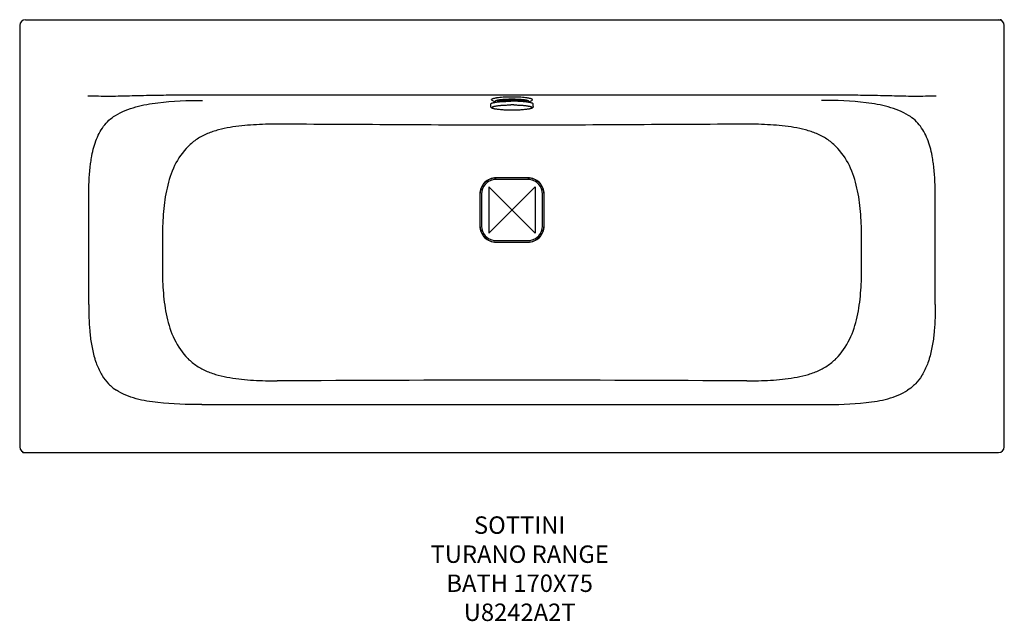
# Model space of a CAD drawing. Units: millimetres. Extents: x -848 to 848, y -708 to 328.
import ezdxf

# ---------------------------------------------------------------- set-up
doc = ezdxf.new("R2010")
doc.units = ezdxf.units.MM
for name, color, linetype in [('DETAIL', 2, 'Continuous'), ('Origin', 6, 'Continuous'), ('Text', 7, 'Continuous')]:
    doc.layers.add(name, color=color, linetype=linetype)
doc.styles.add('Fastrack', font='simplex.shx')

# ---------------------------------------------------------------- blocks, each defined once
blk = doc.blocks.new('ORIGIN')
at = {"layer": 'Origin'}
blk.add_lwpolyline([(-20, 20), (-20, -20), (20, 20), (20, -20)], close=True, dxfattribs=at)

msp = doc.modelspace()

# ---------------------------------------------------------------- linework, layer by layer
at = {"layer": 'DETAIL', "linetype": 'Continuous'}
for p, q in [((-837.5, 327.5), (840.5, 327.5)), ((840.5, 327.5), (840.5, 327)), ((-847.5, 317.5), (-847.5, -407.5)), ((847.5, -407.5), (847.5, 317.5)), ((571, 197.5), (-571, 197.5)), ((-35.1, 189.8), (-35.1, 190.2)), ((-28.4, 185.8), (-33.9, 188.6)), ((28.4, 185.8), (33.9, 188.6)), ((35.1, 189.8), (35.1, 190.2)), ((-36.5, 178.3), (-36.5, 182.4)), ((-3, 180.9), (-2.8, 180.9)), ((-2.8, 180.9), (-2.4, 180.9)), ((-2.4, 180.9), (-2.2, 180.9)), ((28.4, 185.8), (28.4, 185.8)), ((36.5, 178.3), (36.5, 182.4)), ((27.5, 52.5), (-27.5, 52.5)), ((-52.5, 27.5), (-52.5, -27.5)), ((52.5, -27.5), (52.5, 27.5)), ((-728.6, -162.3), (-728.6, 15.3)), ((728.6, -162.3), (728.6, 15.3)), ((-27.5, -52.5), (27.5, -52.5)), ((-534, -334.8), (534, -334.8)), ((-840.5, -417.5), (-840.5, -417)), ((-840.5, -417.5), (837.5, -417.5))]:
    msp.add_line(p, q, dxfattribs=at)
for centre, radius, start, end in [((-837.5, 317.5), 10, 90, 180), ((837.5, 317.5), 10, 0, 90), ((840.5, 324.5), 3, 22.3618, 90), ((-731.1, 113.3), 82.8, 86.8733, 89.4437), ((0, -88.1), 275.4, 89.6107, 90.3901), ((0, 173.2), 14.1, 88.3056, 91.7077), ((12.5, 100.3), 93.6, 81.5705, 83.4208), ((731.1, 113.3), 82.8, 90.5562, 93.1268), ((0, -81.2), 262, 89.477, 90.4916), ((0, -80.8), 261.7, 89.3486, 89.4772), ((23.6, 195.2), 10.5, 293.5712, 296.7913), ((-27.5, 27.5), 27.9, 89.8865, 180.1137), ((-27.2, 27.2), 27.9, 89.9424, 180.0577), ((-27.5, 27.5), 25, 96.3072, 180.0025), ((-27.5, 27.6), 24.9, 90.009, 96.3451), ((27.2, 27.2), 27.9, 359.9428, 90.0572), ((27.5, 27.5), 27.9, 359.8892, 90.1139), ((27.5, 27.6), 24.9, 83.5703, 89.9908), ((27.5, 27.5), 25, 359.9974, 83.6082), ((-27.5, -27.5), 27.9, 179.8866, 270.1134), ((-27.2, -27.2), 27.9, 179.9428, 270.0572), ((-27.5, -27.5), 25, 179.9974, 263.6083), ((27.2, -27.2), 27.9, 269.9424, 0.0577), ((27.5, -27.5), 27.9, 269.8866, 0.1135), ((27.5, -27.5), 25, 276.3071, 0.0025), ((-27.5, -27.6), 24.9, 263.5704, 269.9908), ((27.5, -27.6), 24.9, 270.009, 276.3451), ((104.7, -93632.8), 93340.1, 90.064248, 90.312299), ((-104.7, -93632.8), 93340.1, 89.687701, 89.935751), ((-837.5, -407.5), 10, 180, 270), ((-840.5, -414.5), 3, 202.3688, 270), ((837.5, -407.5), 10, 270, 0)]:
    msp.add_arc(centre, radius, start, end, dxfattribs=at)
for points, knots in [([(-571, 197.5), (-584, 197.5), (-609.9, 197.3), (-648.8, 196.4), (-681.2, 195.5), (-707.1, 195.5), (-720.1, 195.8), (-726.6, 196)], [0, 0, 0, 0, 0.250307, 0.500489, 0.750309, 0.87511, 1, 1, 1, 1]), ([(-682.8, 162.8), (-671.9, 169.3), (-647.7, 178.7), (-597.1, 187.4), (-558.4, 188.6), (-532.8, 188.6)], [0, 0, 0, 0, 0.24759, 0.498941, 1, 1, 1, 1]), ([(-36.5, 182.4), (-36.5, 182.5), (-36.5, 182.7), (-36.3, 182.9), (-36.1, 183.1), (-35.7, 183.5), (-35, 183.8), (-33.8, 184.3), (-32.4, 184.7), (-30.6, 185.1), (-28.6, 185.4), (-26.4, 185.8), (-23.9, 186.1), (-20.2, 186.5), (-15.1, 186.8), (-8.6, 187.1), (-4.2, 187.2), (-1.9, 187.2)], [0, 0, 0, 0, 0.006524, 0.013806, 0.022407, 0.032665, 0.058765, 0.092798, 0.134855, 0.184729, 0.242105, 0.306538, 0.377495, 0.454395, 0.623236, 0.807247, 1, 1, 1, 1]), ([(-34.8, 190.3), (-34.9, 190.2), (-35, 190.1), (-35.1, 189.8), (-35.1, 189.8)], [0, 0, 0, 0, 0.541647, 1, 1, 1, 1]), ([(-33.9, 188.6), (-34.1, 188.7), (-34.4, 188.8), (-34.8, 189.1), (-35, 189.4), (-35.1, 189.7), (-35.1, 189.8)], [0, 0, 0, 0, 0.337012, 0.60741, 0.821386, 1, 1, 1, 1]), ([(-28.9, 192.4), (-29.6, 192.2), (-30.9, 192), (-32.5, 191.5), (-33.5, 191.2), (-34, 190.9), (-34.5, 190.6), (-34.7, 190.4), (-34.8, 190.3)], [0, 0, 0, 0, 0.352258, 0.636695, 0.752917, 0.851796, 0.933754, 1, 1, 1, 1]), ([(-29, 187.3), (-29.1, 187.2), (-29.3, 187.1), (-29.3, 186.8), (-29.3, 186.7)], [0, 0, 0, 0, 0.55404, 1, 1, 1, 1]), ([(-28.4, 185.8), (-28.5, 185.8), (-28.8, 186), (-29.1, 186.2), (-29.3, 186.5), (-29.3, 186.7), (-29.3, 186.7)], [0, 0, 0, 0, 0.336988, 0.607467, 0.821484, 1, 1, 1, 1]), ([(-24.7, 188.8), (-25.2, 188.7), (-26.1, 188.5), (-27.4, 188.1), (-28.3, 187.8), (-28.8, 187.5), (-29, 187.3)], [0, 0, 0, 0, 0.342336, 0.623525, 0.842191, 1, 1, 1, 1]), ([(-26.3, 192.8), (-26.5, 192.8), (-27.4, 192.7), (-28.2, 192.5), (-28.9, 192.4)], [0, 0, 0, 0, 0.263727, 1, 1, 1, 1]), ([(-23.3, 193.2), (-23.5, 193.2), (-24.5, 193.1), (-25.5, 192.9), (-26.3, 192.8)], [0, 0, 0, 0, 0.260833, 1, 1, 1, 1]), ([(24.7, 188.8), (24, 189), (22.4, 189.3), (18.9, 189.7), (13.8, 190.2), (7.1, 190.5), (0, 190.6), (-7.1, 190.5), (-13.8, 190.2), (-18.9, 189.7), (-22.4, 189.3), (-24, 189), (-24.7, 188.8)], [0, 0, 0, 0, 0.044479, 0.09582, 0.216057, 0.353563, 0.5, 0.646437, 0.783943, 0.90418, 0.955521, 1, 1, 1, 1]), ([(-24.4, 187.6), (-24.4, 187.6), (-24.4, 187.6), (-24.4, 187.6), (-24.4, 187.6), (-24.4, 187.6), (-24.3, 187.6), (-24.3, 187.6), (-24.2, 187.7), (-24.1, 187.7), (-24.1, 187.7)], [0, 0, 0, 0, 0.04212, 0.044317, 0.054765, 0.110888, 0.211548, 0.353756, 0.534533, 1, 1, 1, 1]), ([(-24.1, 187.7), (-23.9, 187.8), (-23.4, 187.9), (-22.3, 188.2), (-20.5, 188.5), (-17.9, 188.9), (-14.9, 189.2), (-11.5, 189.5), (-6.5, 189.7), (0.1, 189.8), (6.6, 189.7), (11.6, 189.5), (15, 189.2), (18, 188.9), (20.6, 188.5), (22.6, 188.1), (23.7, 187.9), (24.1, 187.7)], [0, 0, 0, 0, 0.011971, 0.028217, 0.071128, 0.125514, 0.189257, 0.260507, 0.337444, 0.500872, 0.664165, 0.740952, 0.812011, 0.875524, 0.929638, 0.972221, 1, 1, 1, 1]), ([(0, 194.4), (-4.1, 194.4), (-10.2, 194.2), (-18, 193.8), (-21.6, 193.4), (-23.3, 193.2)], [0, 0, 0, 0, 0.534007, 0.779502, 1, 1, 1, 1]), ([(-8.5, 187.1), (-9.7, 187.2), (-12, 187.3), (-15.3, 187.6), (-18, 188), (-19.7, 188.3), (-20.4, 188.5)], [0, 0, 0, 0, 0.305948, 0.579938, 0.813624, 1, 1, 1, 1]), ([(-0.4, 187.3), (-0.6, 187.3), (-1, 187.3), (-1.4, 187.3), (-1.6, 187.2)], [0, 0, 0, 0, 0.564359, 1, 1, 1, 1]), ([(23.3, 193.2), (21.6, 193.4), (18, 193.8), (10.2, 194.2), (4.2, 194.4), (0, 194.4)], [0, 0, 0, 0, 0.220501, 0.465992, 1, 1, 1, 1]), ([(1.6, 187.2), (1.4, 187.3), (1, 187.3), (0.6, 187.3), (0.4, 187.3)], [0, 0, 0, 0, 0.435612, 1, 1, 1, 1]), ([(36.5, 182.4), (36.5, 182.5), (36.5, 182.7), (36.3, 182.9), (36.1, 183.1), (35.7, 183.4), (35, 183.8), (33.9, 184.2), (32.4, 184.6), (30.8, 185), (28.8, 185.4), (26.6, 185.7), (24.1, 186), (20.4, 186.4), (15.4, 186.8), (9, 187.1), (4.6, 187.2), (2.4, 187.2)], [0, 0, 0, 0, 0.006555, 0.01386, 0.022471, 0.032724, 0.058782, 0.092733, 0.13468, 0.184424, 0.24166, 0.305958, 0.376793, 0.453599, 0.62239, 0.806617, 1, 1, 1, 1]), ([(20.4, 188.5), (19.7, 188.3), (18, 188), (15.3, 187.6), (12, 187.3), (9.7, 187.2), (8.5, 187.1)], [0, 0, 0, 0, 0.186285, 0.419948, 0.693973, 1, 1, 1, 1]), ([(24.1, 187.7), (24.1, 187.7), (24.2, 187.7), (24.3, 187.6), (24.4, 187.6)], [0, 0, 0, 0, 0.32947, 1, 1, 1, 1]), ([(29, 187.3), (28.8, 187.5), (28.3, 187.8), (27.4, 188.1), (26.1, 188.5), (25.2, 188.7), (24.7, 188.8)], [0, 0, 0, 0, 0.157809, 0.376475, 0.657664, 1, 1, 1, 1]), ([(28.9, 192.4), (28.7, 192.4), (27.8, 192.6), (26.9, 192.7), (26.3, 192.8)], [0, 0, 0, 0, 0.2361, 1, 1, 1, 1]), ([(29.3, 186.7), (29.3, 186.7), (29.3, 186.5), (29.1, 186.2), (28.8, 186), (28.5, 185.8), (28.4, 185.8)], [0, 0, 0, 0, 0.17866, 0.392735, 0.663164, 1, 1, 1, 1]), ([(34.8, 190.3), (34.7, 190.4), (34.5, 190.6), (34, 190.9), (33.5, 191.2), (32.5, 191.5), (30.9, 192), (29.6, 192.2), (28.9, 192.4)], [0, 0, 0, 0, 0.066246, 0.148204, 0.247083, 0.363305, 0.647742, 1, 1, 1, 1]), ([(29.3, 186.7), (29.3, 186.8), (29.3, 187.1), (29.1, 187.2), (29, 187.3)], [0, 0, 0, 0, 0.44596, 1, 1, 1, 1]), ([(35.1, 189.8), (35.1, 189.7), (35, 189.4), (34.8, 189.1), (34.4, 188.8), (34.1, 188.7), (33.9, 188.6)], [0, 0, 0, 0, 0.178614, 0.39259, 0.662988, 1, 1, 1, 1]), ([(35.1, 189.8), (35.1, 189.8), (35, 190.1), (34.9, 190.2), (34.8, 190.3)], [0, 0, 0, 0, 0.458353, 1, 1, 1, 1]), ([(682.8, 162.8), (671.9, 169.3), (647.7, 178.7), (597.1, 187.4), (558.4, 188.6), (532.8, 188.6)], [0, 0, 0, 0, 0.24759, 0.498941, 1, 1, 1, 1]), ([(726.6, 196), (720.1, 195.8), (707.1, 195.5), (681.2, 195.5), (648.8, 196.4), (609.9, 197.3), (584, 197.5), (571, 197.5)], [0, 0, 0, 0, 0.12489, 0.249691, 0.499511, 0.749693, 1, 1, 1, 1]), ([(0, 171.7), (-2.3, 171.7), (-6.8, 171.8), (-13.3, 172), (-19.4, 172.5), (-23.9, 173), (-27.2, 173.4), (-29.3, 173.8), (-31.1, 174.2), (-32.6, 174.7), (-34, 175.1), (-34.9, 175.7), (-35.6, 176.2), (-36.1, 176.7), (-36.4, 177.4), (-36.5, 178), (-36.5, 178.3)], [0, 0, 0, 0, 0.17881, 0.350817, 0.509424, 0.648878, 0.70994, 0.764658, 0.812817, 0.854582, 0.890622, 0.923251, 0.939972, 0.957788, 0.977596, 1, 1, 1, 1]), ([(0, 171.7), (-2.2, 171.7), (-6.5, 171.8), (-12.8, 172), (-18.6, 172.4), (-23, 172.9), (-26.2, 173.3), (-28.2, 173.6), (-30, 174), (-31.5, 174.4), (-32.7, 174.8), (-33.7, 175.2), (-34.3, 175.6), (-34.5, 175.9), (-34.7, 176.1), (-34.7, 176.3), (-34.7, 176.6), (-34.5, 176.8), (-34.2, 177.1), (-33.6, 177.5), (-32.6, 177.9), (-31.4, 178.3), (-29.9, 178.6), (-28.1, 179), (-26, 179.3), (-23.7, 179.6), (-21.2, 179.9), (-18.5, 180.2), (-14.6, 180.5), (-9.4, 180.7), (-5.2, 180.8), (-3, 180.9)], [0, 0, 0, 0, 0.096627, 0.189833, 0.276246, 0.352854, 0.386629, 0.416991, 0.443699, 0.466557, 0.485429, 0.500288, 0.511278, 0.515508, 0.519096, 0.522333, 0.525606, 0.529294, 0.533662, 0.544988, 0.56021, 0.579446, 0.602662, 0.629711, 0.660394, 0.694465, 0.731634, 0.771584, 0.813956, 0.904457, 1, 1, 1, 1]), ([(-27.8, 185.5), (-28, 185.6), (-28.2, 185.7), (-28.3, 185.7), (-28.4, 185.8)], [0, 0, 0, 0, 0.747649, 1, 1, 1, 1]), ([(3, 180.9), (5.1, 180.8), (9.4, 180.7), (14.6, 180.5), (18.5, 180.2), (21.2, 179.9), (23.7, 179.7), (26, 179.3), (28, 179), (29.9, 178.6), (31.4, 178.3), (32.6, 177.9), (33.6, 177.5), (34.2, 177.1), (34.5, 176.8), (34.7, 176.6), (34.7, 176.3), (34.7, 176.1), (34.5, 175.9), (34.3, 175.6), (33.7, 175.2), (32.7, 174.8), (31.5, 174.4), (30, 174), (28.2, 173.6), (26.2, 173.3), (23, 172.9), (18.6, 172.4), (12.8, 172), (6.5, 171.8), (2.2, 171.7), (0, 171.7)], [0, 0, 0, 0, 0.095542, 0.186055, 0.228436, 0.268398, 0.30558, 0.339666, 0.370365, 0.39743, 0.420664, 0.439918, 0.455157, 0.466498, 0.470872, 0.474564, 0.477839, 0.481074, 0.484658, 0.488882, 0.499857, 0.514701, 0.533558, 0.556403, 0.583097, 0.613447, 0.647211, 0.723798, 0.810194, 0.903386, 1, 1, 1, 1]), ([(36.5, 178.3), (36.5, 178), (36.4, 177.4), (36.1, 176.7), (35.6, 176.2), (34.9, 175.7), (34, 175.1), (32.6, 174.7), (31.1, 174.2), (29.3, 173.8), (27.2, 173.4), (23.9, 173), (19.4, 172.5), (13.3, 172), (6.8, 171.8), (2.3, 171.7), (0, 171.7)], [0, 0, 0, 0, 0.02241, 0.042216, 0.060028, 0.076746, 0.109385, 0.145421, 0.187187, 0.235347, 0.290066, 0.351128, 0.490585, 0.649192, 0.821194, 1, 1, 1, 1]), ([(-716.3, 118.8), (-713, 127.7), (-706.7, 140.6), (-694.2, 154.7), (-686.8, 160.4), (-682.8, 162.8)], [0, 0, 0, 0, 0.506302, 0.751835, 1, 1, 1, 1]), ([(716.3, 118.8), (713, 127.7), (706.7, 140.6), (694.2, 154.7), (686.8, 160.4), (682.8, 162.8)], [0, 0, 0, 0, 0.506302, 0.751835, 1, 1, 1, 1]), ([(-404.1, 147.8), (-417.7, 147.7), (-444.9, 147.1), (-478.8, 143.8), (-505.3, 138.3), (-524.5, 132), (-542.3, 122.7), (-563.2, 105.6), (-582.6, 77.1), (-593, 44.6), (-597.8, 17.8), (-600.8, -9.3), (-601.6, -29.7), (-601.8, -43.4)], [0, 0, 0, 0, 0.125759, 0.251192, 0.313591, 0.37551, 0.436901, 0.498374, 0.623012, 0.748511, 0.811367, 0.874239, 1, 1, 1, 1]), ([(0, 145.8), (-33.7, 145.8), (-101, 146.1), (-202.1, 146.7), (-303.1, 147.2), (-370.4, 147.6), (-404.1, 147.8)], [0, 0, 0, 0, 0.250036, 0.50003, 0.750016, 1, 1, 1, 1]), ([(404.1, 147.8), (370.4, 147.6), (303.1, 147.2), (202.1, 146.7), (101, 146.1), (33.7, 145.8), (0, 145.8)], [0, 0, 0, 0, 0.249984, 0.49997, 0.749964, 1, 1, 1, 1]), ([(601.8, -43.4), (601.6, -29.7), (600.8, -9.3), (597.8, 17.8), (593, 44.6), (582.6, 77.1), (563.2, 105.6), (542.3, 122.7), (524.5, 132), (505.3, 138.3), (478.8, 143.8), (444.9, 147.1), (417.7, 147.7), (404.1, 147.8)], [0, 0, 0, 0, 0.125761, 0.188633, 0.25149, 0.376995, 0.501648, 0.563111, 0.624495, 0.686412, 0.748809, 0.874241, 1, 1, 1, 1]), ([(-725.4, 79.6), (-725, 83), (-723, 96.3), (-719.8, 109.4), (-716.3, 118.8)], [0, 0, 0, 0, 0.255924, 1, 1, 1, 1]), ([(725.4, 79.6), (725, 83), (723, 96.3), (719.8, 109.4), (716.3, 118.8)], [0, 0, 0, 0, 0.255924, 1, 1, 1, 1]), ([(-728.6, 15.3), (-728.6, 20.5), (-728.5, 41.9), (-727.6, 63.4), (-725.4, 79.6)], [0, 0, 0, 0, 0.239009, 1, 1, 1, 1]), ([(728.6, 15.3), (728.6, 20.5), (728.5, 41.9), (727.6, 63.4), (725.4, 79.6)], [0, 0, 0, 0, 0.239009, 1, 1, 1, 1]), ([(-601.9, -102.3), (-601.8, -115.9), (-601, -136.4), (-598.1, -163.6), (-593.4, -190.5), (-583.1, -223.2), (-563.7, -251.9), (-542.7, -268.9), (-524.8, -278.2), (-505.6, -284.5), (-479, -290.1), (-445, -293.3), (-417.8, -294), (-404.1, -294.1)], [0, 0, 0, 0, 0.12582, 0.188726, 0.251617, 0.377178, 0.501769, 0.56316, 0.624495, 0.68639, 0.74878, 0.874219, 1, 1, 1, 1]), ([(404.1, -294.1), (417.8, -294), (445, -293.3), (479, -290.1), (505.6, -284.5), (524.8, -278.2), (542.7, -268.9), (563.7, -251.9), (583.1, -223.2), (593.4, -190.5), (598.1, -163.6), (601, -136.4), (601.8, -115.9), (601.9, -102.3)], [0, 0, 0, 0, 0.125781, 0.251222, 0.313613, 0.375511, 0.436852, 0.498252, 0.622828, 0.748385, 0.811276, 0.87418, 1, 1, 1, 1]), ([(-728.6, -162.3), (-728.6, -177.4), (-728.1, -200.5), (-724.4, -231), (-721.1, -246.2), (-718.9, -253.6)], [0, 0, 0, 0, 0.494288, 0.749505, 1, 1, 1, 1]), ([(728.6, -162.3), (728.6, -177.4), (728.1, -200.5), (724.4, -231), (721.1, -246.2), (718.9, -253.6)], [0, 0, 0, 0, 0.494288, 0.749505, 1, 1, 1, 1]), ([(-718.9, -253.6), (-718.3, -255.8), (-715.5, -264.7), (-711.9, -273.3), (-708.6, -279.4)], [0, 0, 0, 0, 0.25544, 1, 1, 1, 1]), ([(718.9, -253.6), (718.3, -255.8), (715.5, -264.7), (711.9, -273.3), (708.6, -279.4)], [0, 0, 0, 0, 0.25544, 1, 1, 1, 1]), ([(-708.6, -279.4), (-707.7, -281.2), (-703.6, -288.2), (-698.7, -294.7), (-694.5, -299.1)], [0, 0, 0, 0, 0.253614, 1, 1, 1, 1]), ([(708.6, -279.4), (707.7, -281.2), (703.6, -288.2), (698.7, -294.7), (694.5, -299.1)], [0, 0, 0, 0, 0.253614, 1, 1, 1, 1]), ([(-694.5, -299.1), (-693.5, -300.2), (-689.4, -304.2), (-684.8, -307.8), (-681.1, -310.1)], [0, 0, 0, 0, 0.248479, 1, 1, 1, 1]), ([(694.5, -299.1), (693.5, -300.2), (689.4, -304.2), (684.8, -307.8), (681.1, -310.1)], [0, 0, 0, 0, 0.248479, 1, 1, 1, 1]), ([(-534, -334.8), (-559.2, -334.8), (-597.2, -334), (-641, -327), (-664.8, -319.1), (-676, -313.4), (-681.1, -310.1)], [0, 0, 0, 0, 0.501956, 0.753237, 0.878123, 1, 1, 1, 1]), ([(534, -334.8), (559.2, -334.8), (597.2, -334), (641, -327), (664.8, -319.1), (676, -313.4), (681.1, -310.1)], [0, 0, 0, 0, 0.501956, 0.753237, 0.878123, 1, 1, 1, 1])]:
    msp.add_open_spline(points, degree=3, knots=knots, dxfattribs=at)
for points in [[(2.4, 187.2), (2.2, 187.2), (2, 187.2), (1.9, 187.2)], [(0, 55.4), (-9.1, 55.4), (-18.3, 55.4), (-27.4, 55.4)], [(27.2, 55.2), (9.1, 55.1), (-9.1, 55.1), (-27.2, 55.2)], [(27.4, 55.4), (18.3, 55.4), (9.1, 55.4), (0, 55.4)], [(-55.4, 27.4), (-55.4, 9.1), (-55.4, -9.1), (-55.4, -27.4)], [(-55.2, 27.2), (-55.2, 18.1), (-55.1, 9.1), (-55.1, 0)], [(55.1, 0), (55.1, 9.1), (55.2, 18.1), (55.2, 27.2)], [(55.4, -27.4), (55.4, -9.1), (55.4, 9.1), (55.4, 27.4)], [(-55.1, 0), (-55.1, -9.1), (-55.2, -18.1), (-55.2, -27.2)], [(55.2, -27.2), (55.2, -18.1), (55.1, -9.1), (55.1, 0)], [(-601.8, -43.4), (-601.8, -63), (-601.8, -82.6), (-601.9, -102.3)], [(601.9, -102.3), (601.8, -82.6), (601.8, -63), (601.8, -43.4)], [(-27.4, -55.4), (-18.3, -55.4), (-9.1, -55.4), (0, -55.4)], [(-27.2, -55.2), (-9.1, -55.1), (9.1, -55.1), (27.2, -55.2)], [(0, -55.4), (9.1, -55.4), (18.3, -55.4), (27.4, -55.4)]]:
    msp.add_open_spline(points, degree=3, dxfattribs=at)

# ---------------------------------------------------------------- block references
at = {"layer": 'Origin', "xscale": -2, "yscale": 2, "zscale": 2}
msp.add_blockref('ORIGIN', (0, 0), dxfattribs=at)

# ---------------------------------------------------------------- texts
at = {"layer": 'Text', "insert": (13.2, -527.2), "char_height": 30, "width": 2237.289, "attachment_point": 2, "style": 'Fastrack'}
msp.add_mtext('SOTTINI\\PTURANO RANGE\\PBATH 170X75\\PU8242A2T', dxfattribs=at)

doc.saveas('drawing.dxf')
